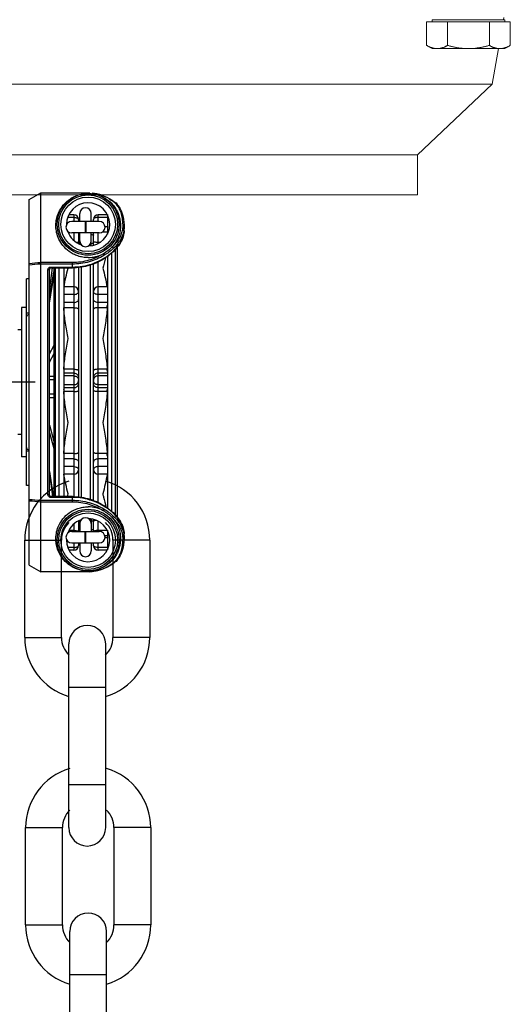
# Model space of a CAD drawing. Units: inches. Extents: x -7601 to 602, y -191 to 5539.
# Drawn here: x -1720 to -1652, y 4370 to 4506 of the extents above; entities that cross this region are included whole.
import ezdxf

# ---------------------------------------------------------------- set-up
doc = ezdxf.new("R2010")
doc.units = ezdxf.units.IN
doc.header["$LTSCALE"] = 5
doc.linetypes.add('CENTER', pattern=[2, 1.25, -0.25, 0.25, -0.25])
doc.layers.add('BEZUGSACHSEN', color=7, linetype='Continuous')
doc.layers.add('RUNDUNGEN', color=7, linetype='Continuous')

msp = doc.modelspace()

# ---------------------------------------------------------------- linework, layer by layer
at = {"color": 7, "lineweight": 0, "extrusion": (2.22045e-16, 1, 4.44089e-16)}
for p, q in [((-1663.32, 4502.88), (-1663.32, 4506.13)), ((-1663.32, 4506.13), (-1661.87, 4506.13)), ((-1662.54, 4506.43), (-1653.21, 4506.43)), ((-1662.54, 4506.13), (-1662.54, 4506.43)), ((-1661.87, 4506.13), (-1660.43, 4506.13)), ((-1660.43, 4502.88), (-1660.43, 4506.13)), ((-1660.43, 4506.13), (-1657.54, 4506.13)), ((-1657.54, 4506.13), (-1654.66, 4506.13)), ((-1654.66, 4506.13), (-1653.21, 4506.13)), ((-1654.66, 4502.88), (-1654.66, 4506.13)), ((-1653.21, 4506.43), (-1652.54, 4506.43)), ((-1653.21, 4506.13), (-1651.77, 4506.13)), ((-1652.72, 4506.43), (-1652.67, 4506.73)), ((-1652.54, 4506.13), (-1652.54, 4506.43)), ((-1651.77, 4502.88), (-1651.77, 4506.13)), ((-1662.54, 4502.43), (-1663.32, 4502.88)), ((-1662.54, 4502.43), (-1661.87, 4502.43)), ((-1661.87, 4502.43), (-1657.54, 4502.43)), ((-1657.54, 4502.43), (-1653.21, 4502.43)), ((-1654.29, 4497.53), (-1653.42, 4502.43)), ((-1653.21, 4502.43), (-1652.54, 4502.43)), ((-1652.54, 4502.43), (-1651.77, 4502.88)), ((-1692.39, 4497.53), (-1800.89, 4497.53)), ((-1654.29, 4497.53), (-1692.39, 4497.53)), ((-1664.59, 4487.73), (-1654.29, 4497.53)), ((-1697.34, 4487.73), (-1790.59, 4487.73)), ((-1664.59, 4487.73), (-1697.34, 4487.73)), ((-1664.59, 4482.23), (-1664.59, 4487.73)), ((-1790.59, 4482.23), (-1697.34, 4482.23)), ((-1697.34, 4482.23), (-1664.59, 4482.23))]:
    msp.add_line(p, q, dxfattribs=at)
at = {"color": 7, "linetype": 'Continuous'}
for p, q in [((-1718.19, 4481.59), (-1716.61, 4482.51)), ((-1718.19, 4431.04), (-1718.19, 4481.59)), ((-1716.61, 4482.51), (-1709.84, 4482.51)), ((-1716.61, 4472.85), (-1716.61, 4482.51)), ((-1707.07, 4481.68), (-1706.75, 4481.48)), ((-1706.26, 4481.12), (-1706.29, 4481.12)), ((-1712.02, 4479.46), (-1712.72, 4479.46)), ((-1711.22, 4478.54), (-1711.22, 4479.65)), ((-1709.63, 4478.54), (-1709.63, 4479.65)), ((-1707.41, 4479.46), (-1708.68, 4479.46)), ((-1707.41, 4479.5), (-1707.41, 4476.78)), ((-1708.52, 4478.54), (-1712.33, 4478.54)), ((-1707.41, 4477.78), (-1707.73, 4477.78)), ((-1705.1, 4477.68), (-1705.1, 4477.51)), ((-1705.1, 4477.26), (-1705.1, 4477.51)), ((-1708.52, 4476.95), (-1712.33, 4476.95)), ((-1711.22, 4475.4), (-1711.22, 4476.95)), ((-1709.63, 4475.2), (-1709.63, 4476.95)), ((-1705.1, 4477.25), (-1705.1, 4477.26)), ((-1711.22, 4475.45), (-1711.22, 4475.45)), ((-1707.41, 4473.68), (-1707.41, 4438.94)), ((-1716.61, 4439.99), (-1716.61, 4472.64)), ((-1715.41, 4468.97), (-1714.96, 4472.12)), ((-1715.41, 4440.71), (-1715.41, 4471.91)), ((-1715.22, 4472.12), (-1712.24, 4472.12)), ((-1713.44, 4472.12), (-1713.44, 4440.5)), ((-1718.19, 4470.6), (-1718.59, 4470.6)), ((-1718.59, 4442.03), (-1718.59, 4470.6)), ((-1715.41, 4467.82), (-1714.8, 4471.59)), ((-1715.41, 4467.23), (-1714.8, 4470.99)), ((-1712.02, 4469.48), (-1713.44, 4469.48)), ((-1707.41, 4469.48), (-1708.68, 4469.48)), ((-1718.59, 4466.63), (-1719.26, 4466.63)), ((-1719.26, 4466.63), (-1719.26, 4445.99)), ((-1718.19, 4465.84), (-1718.59, 4465.84)), ((-1719.26, 4463.56), (-1719.75, 4463.56)), ((-1715.41, 4460.24), (-1714.8, 4461.36)), ((-1715.41, 4459.09), (-1714.8, 4460.21)), ((-1715.41, 4450.36), (-1714.8, 4448.18)), ((-1719.26, 4449.07), (-1719.75, 4449.07)), ((-1715.41, 4449.32), (-1714.8, 4447.15)), ((-1718.19, 4446.79), (-1718.59, 4446.79)), ((-1718.59, 4445.99), (-1719.26, 4445.99)), ((-1715.41, 4443.96), (-1714.91, 4440.5)), ((-1715.41, 4443.65), (-1714.96, 4440.5)), ((-1712.02, 4443.58), (-1713.44, 4443.58)), ((-1707.41, 4443.58), (-1708.68, 4443.58)), ((-1718.19, 4442.03), (-1718.59, 4442.03)), ((-1716.61, 4430.12), (-1716.61, 4439.78)), ((-1712.24, 4440.5), (-1715.22, 4440.5)), ((-1711.22, 4437.22), (-1711.22, 4435.68)), ((-1709.63, 4437.43), (-1709.63, 4435.68)), ((-1709.63, 4437.18), (-1709.63, 4437.18)), ((-1712.33, 4435.68), (-1708.52, 4435.68)), ((-1707.41, 4435.84), (-1707.41, 4433.13)), ((-1705.1, 4435.37), (-1705.1, 4435.37)), ((-1705.1, 4435.11), (-1705.1, 4435.37)), ((-1718.82, 4421.02), (-1718.82, 4434.48)), ((-1713.74, 4421.02), (-1713.74, 4434.48)), ((-1712.33, 4434.09), (-1708.52, 4434.09)), ((-1711.22, 4434.09), (-1711.22, 4432.98)), ((-1709.63, 4434.09), (-1709.63, 4432.98)), ((-1707.41, 4435.07), (-1707.75, 4435.07)), ((-1706.63, 4434.48), (-1706.63, 4421.02)), ((-1705.1, 4435.11), (-1705.1, 4434.94)), ((-1701.55, 4434.48), (-1701.55, 4421.02)), ((-1712.02, 4433.09), (-1712.69, 4433.09)), ((-1707.43, 4433.09), (-1708.68, 4433.09)), ((-1706.26, 4431.51), (-1706.29, 4431.51)), ((-1705.94, 4431.89), (-1706.12, 4431.68)), ((-1718.19, 4431.04), (-1716.61, 4430.12)), ((-1712.72, 4394.73), (-1712.72, 4420.13)), ((-1707.64, 4394.73), (-1707.64, 4420.13)), ((-1718.69, 4381.27), (-1718.69, 4394.73)), ((-1713.61, 4381.27), (-1713.61, 4394.73)), ((-1706.5, 4394.73), (-1706.5, 4381.27)), ((-1701.42, 4394.73), (-1701.42, 4381.27)), ((-1712.6, 4354.98), (-1712.6, 4380.38)), ((-1707.52, 4354.98), (-1707.52, 4380.38))]:
    msp.add_line(p, q, dxfattribs=at)
at = {"color": 9, "linetype": 'Continuous'}
for p, q in [((-1710.47, 4478.54), (-1710.47, 4476.95)), ((-1710.39, 4478.54), (-1710.39, 4476.95)), ((-1705.29, 4477.85), (-1705.29, 4477.8)), ((-1705.13, 4477.26), (-1705.13, 4477.26)), ((-1706.77, 4438.43), (-1706.77, 4474.19)), ((-1712.24, 4472.85), (-1716.61, 4472.85)), ((-1712.24, 4472.64), (-1716.61, 4472.64)), ((-1715.22, 4472.24), (-1712.24, 4472.24)), ((-1715.22, 4472.12), (-1715.22, 4472.24)), ((-1714.08, 4440.5), (-1714.08, 4472.12)), ((-1712.24, 4472.12), (-1712.24, 4472.85)), ((-1715.61, 4440.79), (-1715.61, 4471.83)), ((-1714.8, 4471.59), (-1714.8, 4470.99)), ((-1714.8, 4461.36), (-1714.8, 4460.21)), ((-1714.8, 4448.18), (-1714.8, 4447.15)), ((-1716.61, 4439.99), (-1712.24, 4439.99)), ((-1716.61, 4439.78), (-1712.24, 4439.78)), ((-1715.22, 4440.5), (-1715.22, 4440.39)), ((-1712.24, 4440.39), (-1715.22, 4440.39)), ((-1712.24, 4439.78), (-1712.24, 4440.5)), ((-1710.47, 4434.09), (-1710.47, 4435.68)), ((-1710.39, 4434.09), (-1710.39, 4435.68)), ((-1705.13, 4435.37), (-1705.13, 4435.37)), ((-1718.82, 4434.48), (-1713.74, 4434.48)), ((-1701.55, 4434.48), (-1706.63, 4434.48)), ((-1705.29, 4434.83), (-1705.29, 4434.78)), ((-1718.82, 4421.02), (-1713.74, 4421.02)), ((-1701.55, 4421.02), (-1706.63, 4421.02)), ((-1712.72, 4414.16), (-1707.64, 4414.16)), ((-1712.72, 4400.7), (-1707.64, 4400.7)), ((-1718.69, 4394.73), (-1713.61, 4394.73)), ((-1701.42, 4394.73), (-1706.5, 4394.73)), ((-1718.69, 4381.27), (-1713.61, 4381.27)), ((-1701.42, 4381.27), (-1706.5, 4381.27)), ((-1712.6, 4374.41), (-1707.52, 4374.41))]:
    msp.add_line(p, q, dxfattribs=at)
at = {"color": 7, "linetype": 'Continuous'}
for points in [[(-1706.75, 4481.48), (-1706.53, 4481.32), (-1706.32, 4481.14), (-1706.12, 4480.95)], [(-1706.12, 4480.95), (-1705.95, 4480.74), (-1705.78, 4480.51), (-1705.64, 4480.27), (-1705.51, 4480.01), (-1705.4, 4479.74), (-1705.31, 4479.45), (-1705.23, 4479.13), (-1705.17, 4478.8), (-1705.13, 4478.45), (-1705.1, 4478.07), (-1705.1, 4477.68)], [(-1705.1, 4477.26), (-1705.1, 4477.08), (-1705.13, 4476.88), (-1705.17, 4476.67), (-1705.22, 4476.46), (-1705.29, 4476.25), (-1705.38, 4476.04), (-1705.48, 4475.83), (-1705.6, 4475.61), (-1705.73, 4475.4), (-1705.88, 4475.18), (-1706.04, 4474.97), (-1706.21, 4474.76), (-1706.4, 4474.55), (-1706.61, 4474.35), (-1706.83, 4474.15), (-1707.06, 4473.95), (-1707.3, 4473.76), (-1707.55, 4473.58), (-1707.81, 4473.41), (-1708.07, 4473.25), (-1708.35, 4473.1), (-1708.63, 4472.95), (-1708.92, 4472.82), (-1709.21, 4472.7), (-1709.51, 4472.59), (-1709.81, 4472.49), (-1710.11, 4472.4), (-1710.42, 4472.33), (-1710.72, 4472.26), (-1711.03, 4472.21), (-1711.34, 4472.17), (-1711.65, 4472.14), (-1711.96, 4472.13), (-1712.24, 4472.12)], [(-1715.22, 4472.12), (-1715.23, 4472.12), (-1715.25, 4472.12), (-1715.27, 4472.12), (-1715.28, 4472.11), (-1715.3, 4472.1), (-1715.32, 4472.09), (-1715.33, 4472.08), (-1715.34, 4472.07), (-1715.36, 4472.06), (-1715.37, 4472.05), (-1715.38, 4472.03), (-1715.39, 4472.02), (-1715.4, 4472), (-1715.4, 4471.99), (-1715.41, 4471.97), (-1715.41, 4471.95), (-1715.41, 4471.93), (-1715.41, 4471.91)], [(-1715.41, 4440.71), (-1715.41, 4440.69), (-1715.41, 4440.67), (-1715.41, 4440.66), (-1715.4, 4440.64), (-1715.4, 4440.62), (-1715.39, 4440.61), (-1715.38, 4440.59), (-1715.37, 4440.58), (-1715.36, 4440.56), (-1715.34, 4440.55), (-1715.33, 4440.54), (-1715.31, 4440.53), (-1715.3, 4440.52), (-1715.28, 4440.52), (-1715.26, 4440.51), (-1715.25, 4440.51), (-1715.23, 4440.5), (-1715.22, 4440.5)], [(-1712.24, 4440.5), (-1711.96, 4440.5), (-1711.65, 4440.48), (-1711.34, 4440.45), (-1711.03, 4440.41), (-1710.72, 4440.36), (-1710.41, 4440.3), (-1710.11, 4440.22), (-1709.8, 4440.13), (-1709.5, 4440.03), (-1709.21, 4439.92), (-1708.92, 4439.8), (-1708.63, 4439.67), (-1708.35, 4439.53), (-1708.07, 4439.37), (-1707.8, 4439.21), (-1707.55, 4439.04), (-1707.29, 4438.86), (-1707.05, 4438.67), (-1706.82, 4438.48), (-1706.61, 4438.28), (-1706.4, 4438.07), (-1706.21, 4437.87), (-1706.04, 4437.65), (-1705.87, 4437.44), (-1705.73, 4437.23), (-1705.6, 4437.01), (-1705.48, 4436.8), (-1705.38, 4436.58), (-1705.29, 4436.37), (-1705.22, 4436.16), (-1705.17, 4435.95), (-1705.13, 4435.75), (-1705.1, 4435.55), (-1705.1, 4435.37)], [(-1705.1, 4434.94), (-1705.1, 4434.56), (-1705.13, 4434.18), (-1705.17, 4433.83), (-1705.23, 4433.49), (-1705.31, 4433.18), (-1705.4, 4432.89), (-1705.51, 4432.61), (-1705.64, 4432.36), (-1705.78, 4432.11), (-1705.94, 4431.89)], [(-1706.75, 4431.15), (-1707.07, 4430.94), (-1707.41, 4430.75), (-1707.75, 4430.59), (-1708.1, 4430.45), (-1708.44, 4430.33), (-1708.79, 4430.24), (-1709.14, 4430.18), (-1709.49, 4430.13), (-1709.84, 4430.12), (-1716.61, 4430.12)], [(-1706.12, 4431.68), (-1706.32, 4431.49), (-1706.53, 4431.31), (-1706.75, 4431.15)]]:
    msp.add_lwpolyline(points, dxfattribs=at)
for centre in [(-1710.06, 4478.14), (-1710.06, 4434.48)]:
    msp.add_circle(centre, 4.27, dxfattribs=at)
at = {"color": 9, "linetype": 'Continuous'}
for centre, radius in [((-1710.06, 4478.14), 4.07), ((-1710.06, 4478.14), 3.77), ((-1710.06, 4434.48), 4.07), ((-1710.06, 4434.48), 3.77)]:
    msp.add_circle(centre, radius, dxfattribs=at)
for centre, radius, start, end in [((-1708.85, 4478.56), 3.56, 54.2329, 55.9301), ((-1707.63, 4477.65), 2.53, 351.1901, 356.9912), ((-1707.49, 4477.64), 2.39, 357.003, 359.9886), ((-1710.43, 4475.77), 0.791, 180.0054, 212.0109), ((-1710.43, 4475.49), 0.791, 180.0054, 186.6093), ((-1710.9, 4475.42), 0.321, 175.0956, 179.9946), ((-1710.89, 4475.35), 0.327, 170.8743, 171.803), ((-1710.42, 4475.77), 0.791, 310.2823, 359.9858), ((-1710.42, 4475.49), 0.79, 337.3838, 359.9986), ((-1709.96, 4475.35), 0.328, 8.8133, 9.1254), ((-1709.96, 4475.35), 0.323, 0.0256, 8.8259), ((-1709.95, 4475.42), 0.321, 0.0054, 4.9044), ((-1710.06, 4478.04), 4.49, 269.9913, 297.23), ((-1706.77, 4349.23), 123.99, 94.5503, 95.286), ((-1706.77, 4349.61), 123.43, 94.5724, 95.3115), ((-1718.27, 4465.3), 0.597, 118.6356, 122.3318), ((-1718.25, 4465.26), 0.636, 115.2847, 118.6416), ((-1718.27, 4447.33), 0.597, 237.6682, 241.2944), ((-1718.25, 4447.36), 0.636, 241.2898, 244.7104), ((-1706.77, 4563.02), 123.43, 264.6885, 265.4276), ((-1706.77, 4563.4), 124, 264.714, 265.4497), ((-1710.06, 4434.59), 4.49, 62.77, 90.0087), ((-1710.43, 4436.85), 0.791, 147.9891, 179.9946), ((-1710.43, 4437.14), 0.791, 173.3907, 179.9946), ((-1710.89, 4437.27), 0.327, 188.1968, 188.8134), ((-1710.89, 4437.27), 0.328, 188.8133, 189.1254), ((-1710.9, 4437.21), 0.321, 180.0054, 184.9044), ((-1710.42, 4436.85), 0.791, 0.0142, 49.7177), ((-1710.42, 4437.14), 0.79, 0.0014, 22.6162), ((-1709.96, 4437.27), 0.323, 350.8609, 359.9718), ((-1709.95, 4437.21), 0.321, 355.0956, 359.9946), ((-1707.67, 4434.98), 2.57, 3.0527, 8.7632), ((-1707.49, 4434.99), 2.39, 0.0114, 2.997), ((-1708.85, 4434.07), 3.56, 304.0699, 305.767), ((-1709.88, 4434.78), 4.66, 270.0026, 273.9784), ((-1709.88, 4434.8), 4.68, 273.977, 274.5028)]:
    msp.add_arc(centre, radius, start, end, dxfattribs=at)
at = {"color": 7, "linetype": 'Continuous'}
for centre, radius, start, end in [((-1710.06, 4478.14), 2.98, 270.9604, 180.5046), ((-1710.43, 4479.65), 0.794, 0, 180), ((-1712.33, 4477.74), 0.794, 90, 270), ((-1708.52, 4477.74), 0.794, 270, 90), ((-1710.06, 4478.14), 2.98, 199.2867, 250.7904), ((-1710.8, 4477.43), 2.03, 253.4008, 254.4784), ((-1710.43, 4475.84), 0.794, 180, 0), ((-1710.43, 4475.49), 0.794, 180, 186.2574), ((-1710.43, 4475.49), 0.794, 337.8284, 0), ((-1709.78, 4476.65), 1.2, 290.9338, 292.7095), ((-1715.69, 4471.14), 0.897, 350.7823, 359.9851), ((-1710.31, 4434.48), 8.51, 106.4854, 180), ((-1710.06, 4434.48), 8.51, 0, 73.5146), ((-1710.31, 4434.48), 3.43, 134.7355, 180), ((-1710.06, 4434.48), 2.98, 179.4954, 89.0396), ((-1710.06, 4434.48), 2.98, 109.2096, 160.7133), ((-1710.81, 4435.21), 2.01, 105.904, 106.4293), ((-1710.83, 4435.27), 1.95, 106.4309, 106.5975), ((-1710.8, 4435.17), 2.06, 105.7828, 105.9057), ((-1710.43, 4436.79), 0.794, 0, 180), ((-1710.43, 4437.14), 0.794, 173.7426, 180), ((-1710.43, 4437.14), 0.794, 0, 22.1716), ((-1710.06, 4434.48), 3.43, 0, 45.2645), ((-1712.33, 4434.88), 0.794, 90, 270), ((-1710.8, 4437.86), 2.03, 253.4008, 254.4784), ((-1709.78, 4437.08), 1.2, 290.9338, 292.7095), ((-1708.52, 4434.88), 0.794, 270, 90), ((-1708.04, 4435.04), 0.635, 0, 2.2488), ((-1710.43, 4432.98), 0.794, 180, 0), ((-1710.18, 4420.13), 2.54, 0, 180), ((-1710.31, 4421.02), 8.51, 180, 253.5146), ((-1710.31, 4421.02), 3.43, 180, 225.2633), ((-1710.06, 4421.02), 8.51, 286.4854, 0), ((-1710.06, 4421.02), 3.43, 314.7367, 0), ((-1710.18, 4394.73), 8.51, 106.4854, 180), ((-1709.93, 4394.73), 8.51, 0, 73.5146), ((-1710.18, 4394.73), 3.43, 134.7355, 180), ((-1709.93, 4394.73), 3.43, 0, 45.2645), ((-1710.18, 4394.73), 2.54, 180, 0), ((-1710.06, 4380.38), 2.54, 0, 180), ((-1710.18, 4381.27), 8.51, 180, 253.5146), ((-1710.18, 4381.27), 3.43, 180, 225.2633), ((-1709.93, 4381.27), 8.51, 286.4854, 0), ((-1709.93, 4381.27), 3.43, 314.7367, 0)]:
    msp.add_arc(centre, radius, start, end, dxfattribs=at)
at = {"color": 7, "lineweight": 0}
for points in [[(-1661.87, 4502.43), (-1662.54, 4502.43), (-1663.32, 4502.88)], [(-1660.43, 4502.88), (-1661.2, 4502.43), (-1661.87, 4502.43)], [(-1657.54, 4502.43), (-1658.88, 4502.43), (-1660.43, 4502.88)], [(-1654.66, 4502.88), (-1656.2, 4502.43), (-1657.54, 4502.43)], [(-1653.21, 4502.43), (-1653.88, 4502.43), (-1654.66, 4502.88)], [(-1651.77, 4502.88), (-1652.54, 4502.43), (-1653.21, 4502.43)]]:
    msp.add_rational_spline(points, [1, 1.0379548493, 1], degree=2, dxfattribs=at)
at = {"color": 9, "linetype": 'Continuous'}
for points, start_tangent, end_tangent in [([(-1710.06, 4473.55), (-1710.78, 4473.6), (-1711.47, 4473.77), (-1712.11, 4474.04), (-1712.67, 4474.38), (-1713.54, 4475.2), (-1714.11, 4476.11), (-1714.41, 4477.01), (-1714.52, 4477.87), (-1714.47, 4478.66), (-1714.29, 4479.38), (-1713.66, 4480.59), (-1712.77, 4481.5), (-1712.25, 4481.84), (-1711.68, 4482.11), (-1711.03, 4482.3), (-1710.06, 4482.41)], (-0.549067, 0.000001), (0.549067, -0.00001)), ([(-1710.06, 4482.41), (-1709.21, 4482.33), (-1708.65, 4482.18), (-1708.15, 4481.99), (-1707.7, 4481.74), (-1706.89, 4481.1), (-1706.23, 4480.26), (-1705.97, 4479.76), (-1705.77, 4479.2), (-1705.64, 4478.59), (-1705.59, 4477.94), (-1705.66, 4477.24), (-1705.85, 4476.5), (-1706.2, 4475.75), (-1706.74, 4475.01)], (0.402771, -0.000007), (-0.270956, -0.298006)), ([(-1709.51, 4482.49), (-1708.84, 4482.39), (-1708.17, 4482.19), (-1706.86, 4481.5)], (0.112377, -0.008846), (0.093372, -0.063154)), ([(-1706.86, 4481.5), (-1706.8, 4481.5), (-1706.75, 4481.48)], (0.004516, 0.000505), (0.003773, -0.002532)), ([(-1706.77, 4481.44), (-1706.43, 4481.17), (-1706.14, 4480.85)], (0.027641, -0.019914), (0.021391, -0.026515)), ([(-1706.14, 4480.85), (-1705.76, 4480.25), (-1705.49, 4479.54), (-1705.34, 4478.74), (-1705.29, 4477.85)], (0.078593, -0.097419), (0.000001, -0.125169)), ([(-1705.29, 4477.8), (-1705.32, 4477.46), (-1705.39, 4477.11), (-1705.88, 4476.05), (-1706.27, 4475.52), (-1706.74, 4475.01)], (-0.000002, -0.126868), (-0.091575, -0.087803)), ([(-1705.29, 4477.85), (-1705.22, 4477.84), (-1705.15, 4477.8), (-1705.11, 4477.75), (-1705.1, 4477.68)], (0.011135, 0), (0, -0.011135)), ([(-1705.29, 4477.8), (-1705.22, 4477.79), (-1705.15, 4477.75), (-1705.11, 4477.7), (-1705.1, 4477.64)], (0.011125, 0), (0, -0.011125)), ([(-1712.24, 4472.24), (-1710.83, 4472.36), (-1709.48, 4472.7), (-1708.26, 4473.24), (-1707.19, 4473.93), (-1706.31, 4474.71), (-1705.66, 4475.56), (-1705.42, 4475.99), (-1705.24, 4476.42), (-1705.1, 4477.26)], (0.372742, 0.000002), (0.00438, 0.372717)), ([(-1705.13, 4477.26), (-1705.6, 4476.02), (-1706.03, 4475.4), (-1706.59, 4474.81)], (-0.017376, -0.112367), (-0.082833, -0.077891)), ([(-1706.74, 4475.01), (-1707.32, 4474.5), (-1708, 4474.04)], (-0.043686, -0.044826), (-0.054566, -0.030665)), ([(-1706.59, 4474.81), (-1707.19, 4474.3), (-1707.88, 4473.84)], (-0.046499, -0.043723), (-0.054746, -0.032814)), ([(-1706.74, 4475.01), (-1706.64, 4474.92), (-1706.59, 4474.81)], (0.008996, -0.004638), (0.001897, -0.009942)), ([(-1708, 4474.04), (-1709.98, 4473.17), (-1711.09, 4472.93), (-1712.24, 4472.85)], (-0.149465, -0.091561), (-0.175281, -0.000001)), ([(-1707.88, 4473.84), (-1709.92, 4472.96), (-1711.06, 4472.72), (-1712.24, 4472.64)], (-0.154312, -0.092512), (-0.179919, -0.000001)), ([(-1708, 4474.04), (-1707.93, 4473.95), (-1707.88, 4473.84)], (0.007042, -0.006276), (0.002063, -0.009204)), ([(-1715.61, 4471.83), (-1715.59, 4471.98), (-1715.51, 4472.11), (-1715.38, 4472.2), (-1715.22, 4472.24)], (-0.000001, 0.024624), (0.024624, 0)), ([(-1715.41, 4471.91), (-1715.47, 4471.86), (-1715.5, 4471.85), (-1715.54, 4471.84), (-1715.61, 4471.83)], (0, -0.008839), (-0.008839, 0)), ([(-1718.19, 4465.64), (-1718.35, 4465.61), (-1718.47, 4465.55), (-1718.56, 4465.46), (-1718.59, 4465.35)], (-0.021216, 0), (0, -0.021216)), ([(-1718.59, 4447.28), (-1718.56, 4447.17), (-1718.47, 4447.07), (-1718.35, 4447.01), (-1718.19, 4446.99)], (0, -0.021216), (0.021216, 0)), ([(-1715.41, 4440.71), (-1715.47, 4440.77), (-1715.5, 4440.78), (-1715.54, 4440.79), (-1715.61, 4440.79)], (0, 0.008839), (-0.008839, 0)), ([(-1715.22, 4440.39), (-1715.38, 4440.42), (-1715.51, 4440.51), (-1715.59, 4440.64), (-1715.61, 4440.79)], (-0.024624, 0), (0.000001, 0.024624)), ([(-1705.1, 4435.37), (-1705.24, 4436.21), (-1705.42, 4436.64), (-1705.66, 4437.07), (-1706.31, 4437.91), (-1707.19, 4438.7), (-1708.26, 4439.38), (-1709.48, 4439.92), (-1710.83, 4440.27), (-1712.24, 4440.39)], (-0.004371, 0.372717), (-0.372742, 0.000002)), ([(-1712.24, 4439.99), (-1711.06, 4439.91), (-1709.92, 4439.67), (-1707.88, 4438.79)], (0.179919, -0.000001), (0.154312, -0.092512)), ([(-1712.24, 4439.78), (-1711.09, 4439.7), (-1709.98, 4439.46), (-1708, 4438.58)], (0.175281, -0.000001), (0.149465, -0.091561)), ([(-1710.06, 4430.22), (-1711.03, 4430.32), (-1711.68, 4430.52), (-1712.25, 4430.79), (-1712.77, 4431.13), (-1713.66, 4432.03), (-1714.29, 4433.24), (-1714.47, 4433.96), (-1714.52, 4434.76), (-1714.41, 4435.61), (-1714.11, 4436.52), (-1713.54, 4437.42), (-1712.67, 4438.25), (-1712.11, 4438.59), (-1711.47, 4438.85), (-1710.78, 4439.02), (-1710.06, 4439.08)], (-0.549067, 0.000009), (0.549067, 0.000001)), ([(-1708, 4438.58), (-1707.93, 4438.68), (-1707.88, 4438.79)], (0.007042, 0.006276), (0.002064, 0.009204)), ([(-1708, 4438.58), (-1707.32, 4438.13), (-1706.74, 4437.62)], (0.054566, -0.030665), (0.043686, -0.044826)), ([(-1707.88, 4438.79), (-1707.19, 4438.32), (-1706.59, 4437.81)], (0.054746, -0.032814), (0.046499, -0.043723)), ([(-1706.74, 4437.62), (-1706.2, 4436.88), (-1705.85, 4436.13), (-1705.66, 4435.39), (-1705.59, 4434.69), (-1705.64, 4434.03), (-1705.77, 4433.43), (-1705.97, 4432.87), (-1706.23, 4432.37), (-1706.89, 4431.52), (-1707.7, 4430.89), (-1708.15, 4430.64), (-1708.65, 4430.44), (-1709.21, 4430.3), (-1710.06, 4430.22)], (0.270955, -0.298006), (-0.402771, 0.000007)), ([(-1706.74, 4437.62), (-1706.64, 4437.7), (-1706.59, 4437.81)], (0.008996, 0.004638), (0.001897, 0.009942)), ([(-1706.74, 4437.62), (-1706.42, 4437.28), (-1706.13, 4436.93), (-1705.77, 4436.4), (-1705.51, 4435.87), (-1705.35, 4435.34), (-1705.29, 4434.83)], (0.091663, -0.087887), (0.000002, -0.126989)), ([(-1706.59, 4437.81), (-1706.03, 4437.22), (-1705.6, 4436.61), (-1705.13, 4435.37)], (0.082832, -0.077891), (0.017378, -0.112366)), ([(-1705.29, 4434.78), (-1705.34, 4433.89), (-1705.49, 4433.08), (-1705.76, 4432.38), (-1706.14, 4431.77)], (-0.000001, -0.125169), (-0.078593, -0.097419)), ([(-1705.29, 4434.83), (-1705.22, 4434.84), (-1705.15, 4434.87), (-1705.11, 4434.93), (-1705.1, 4434.99)], (0.011125, 0), (0, 0.011125)), ([(-1705.29, 4434.78), (-1705.22, 4434.79), (-1705.15, 4434.83), (-1705.11, 4434.88), (-1705.1, 4434.94)], (0.011135, 0), (0, 0.011135)), ([(-1706.86, 4431.12), (-1708.17, 4430.43), (-1708.84, 4430.24), (-1709.51, 4430.13)], (-0.093368, -0.063151), (-0.112371, -0.008849)), ([(-1706.86, 4431.12), (-1706.8, 4431.13), (-1706.75, 4431.15)], (0.004516, -0.000505), (0.003773, 0.002532)), ([(-1706.14, 4431.77), (-1706.43, 4431.46), (-1706.77, 4431.18)], (-0.021391, -0.026515), (-0.027641, -0.019914))]:
    msp.add_spline(points, degree=3, dxfattribs=dict(at, start_tangent=start_tangent, end_tangent=end_tangent))
at = {"color": 7, "linetype": 'Continuous'}
for points, start_tangent, end_tangent in [([(-1711.38, 4476.71), (-1711.34, 4476.72), (-1711.22, 4476.76)], (0.006346, 0.001892), (0.006469, 0.001416)), ([(-1709.63, 4476.76), (-1709.56, 4476.74), (-1709.38, 4476.68)], (0.010041, -0.0022), (0.009674, -0.003475)), ([(-1709.38, 4476.68), (-1709.36, 4476.68), (-1709.32, 4476.66)], (0.002479, -0.00089), (0.002429, -0.001018)), ([(-1711.22, 4475.45), (-1711.25, 4475.45), (-1711.35, 4475.48)], (-0.004998, 0.001095), (-0.00493, 0.00137)), ([(-1709.35, 4475.53), (-1709.41, 4475.51), (-1709.63, 4475.45)], (-0.010708, -0.004105), (-0.011203, -0.002453)), ([(-1716.61, 4472.85), (-1716.61, 4472.83)], (0, -0.000522), (-0.000089, -0.000514)), ([(-1716.61, 4472.65), (-1716.61, 4472.74), (-1716.61, 4472.83)], (-0.001084, 0.007107), (0.001224, 0.007084)), ([(-1716.61, 4472.64), (-1716.61, 4472.65)], (0, 0.000592), (-0.000089, 0.000585)), ([(-1714.8, 4461.36), (-1714.79, 4461.41)], (0.000835, 0.001537), (0, 0.001749)), ([(-1714.8, 4460.21), (-1714.79, 4460.26)], (0.000835, 0.001537), (0, 0.001749)), ([(-1714.8, 4448.18), (-1714.79, 4448.1)], (0.000891, -0.003171), (0, -0.003294)), ([(-1716.61, 4439.98), (-1716.61, 4439.99)], (0.000089, 0.000585), (0, 0.000592)), ([(-1716.61, 4439.79), (-1716.61, 4439.88), (-1716.61, 4439.98)], (-0.001224, 0.007084), (0.001084, 0.007107)), ([(-1716.61, 4439.79), (-1716.61, 4439.78)], (0.000089, -0.000514), (0, -0.000522)), ([(-1711.36, 4437.15), (-1711.32, 4437.16), (-1711.22, 4437.18)], (0.005294, 0.001496), (0.005374, 0.001177)), ([(-1709.63, 4437.18), (-1709.56, 4437.16), (-1709.38, 4437.11)], (0.010041, -0.0022), (0.009674, -0.003475)), ([(-1709.38, 4437.11), (-1709.36, 4437.1), (-1709.32, 4437.09)], (0.002479, -0.00089), (0.002429, -0.001018)), ([(-1711.22, 4435.87), (-1711.25, 4435.88), (-1711.35, 4435.9)], (-0.004998, 0.001095), (-0.00493, 0.00137)), ([(-1709.35, 4435.95), (-1709.41, 4435.93), (-1709.63, 4435.87)], (-0.010708, -0.004105), (-0.011203, -0.002453))]:
    msp.add_spline(points, degree=3, dxfattribs=dict(at, start_tangent=start_tangent, end_tangent=end_tangent))
at = {"layer": 'BEZUGSACHSEN', "color": 2, "linetype": 'CENTER'}
msp.add_line((-1717.37, 4456.31), (-1771.29, 4456.31), dxfattribs=at)
at = {"layer": 'RUNDUNGEN', "color": 9, "linetype": 'Continuous'}
for p, q in [((-1706.26, 4481.08), (-1706.26, 4481.12)), ((-1712.02, 4479.09), (-1712.88, 4479.09)), ((-1712.02, 4479.46), (-1712.02, 4478.54)), ((-1708.68, 4478.54), (-1708.68, 4479.46)), ((-1707.41, 4479.09), (-1708.68, 4479.09)), ((-1707.41, 4477.8), (-1707.73, 4477.8)), ((-1712.73, 4477.06), (-1712.83, 4477.06)), ((-1712.02, 4476.95), (-1712.02, 4475.9)), ((-1708.68, 4475.5), (-1708.68, 4476.95)), ((-1707.41, 4477.06), (-1708.12, 4477.06)), ((-1708.44, 4475.65), (-1708.68, 4475.65)), ((-1706.26, 4437.92), (-1706.26, 4474.71)), ((-1714.59, 4440.5), (-1714.59, 4472.12)), ((-1712.02, 4472.13), (-1712.02, 4440.5)), ((-1710.99, 4440.41), (-1710.99, 4472.22)), ((-1709.72, 4440.1), (-1709.72, 4472.52)), ((-1708.68, 4439.7), (-1708.68, 4472.93)), ((-1712.02, 4468.44), (-1713.44, 4468.44)), ((-1707.41, 4468.44), (-1708.68, 4468.44)), ((-1712.02, 4467.35), (-1713.44, 4467.35)), ((-1712.02, 4466.6), (-1713.42, 4466.6)), ((-1707.41, 4467.35), (-1708.68, 4467.35)), ((-1707.43, 4466.6), (-1708.68, 4466.6)), ((-1715.23, 4460.58), (-1715.41, 4460.58)), ((-1714.79, 4457.1), (-1715.41, 4457.1)), ((-1712.02, 4457.57), (-1713.44, 4457.57)), ((-1712.02, 4457.18), (-1713.44, 4457.18)), ((-1712.02, 4458.1), (-1713.42, 4458.1)), ((-1707.43, 4458.1), (-1708.68, 4458.1)), ((-1707.41, 4457.57), (-1708.68, 4457.57)), ((-1707.41, 4457.18), (-1708.68, 4457.18)), ((-1715.41, 4456.69), (-1714.79, 4456.69)), ((-1712.02, 4455.97), (-1713.44, 4455.97)), ((-1712.02, 4455.55), (-1713.44, 4455.55)), ((-1707.41, 4455.97), (-1708.68, 4455.97)), ((-1707.41, 4455.55), (-1708.68, 4455.55)), ((-1714.79, 4454.67), (-1715.41, 4454.67)), ((-1715.41, 4454.2), (-1714.79, 4454.2)), ((-1712.02, 4455.01), (-1713.42, 4455.01)), ((-1707.43, 4455.01), (-1708.68, 4455.01)), ((-1712.02, 4446.45), (-1713.42, 4446.45)), ((-1707.43, 4446.45), (-1708.68, 4446.45)), ((-1712.02, 4445.7), (-1713.44, 4445.7)), ((-1707.41, 4445.7), (-1708.68, 4445.7)), ((-1712.02, 4444.64), (-1713.44, 4444.64)), ((-1707.41, 4444.64), (-1708.68, 4444.64)), ((-1712.02, 4436.72), (-1712.02, 4435.68)), ((-1708.68, 4435.68), (-1708.68, 4437.13)), ((-1712.02, 4435.8), (-1712.73, 4435.8)), ((-1707.41, 4435.8), (-1708.68, 4435.8)), ((-1712.02, 4434.09), (-1712.02, 4433.09)), ((-1708.68, 4433.09), (-1708.68, 4434.09)), ((-1707.41, 4434.78), (-1707.74, 4434.78)), ((-1712.02, 4433.47), (-1712.85, 4433.47)), ((-1707.41, 4433.47), (-1708.68, 4433.47)), ((-1706.26, 4431.51), (-1706.26, 4431.54))]:
    msp.add_line(p, q, dxfattribs=at)
at = {"layer": 'RUNDUNGEN', "color": 7, "linetype": 'Continuous'}
for p, q in [((-1706.06, 4480.92), (-1706.06, 4480.87)), ((-1711.38, 4478.82), (-1711.38, 4478.54)), ((-1709.32, 4478.54), (-1709.32, 4478.82)), ((-1711.38, 4476.95), (-1711.38, 4475.48)), ((-1709.32, 4475.26), (-1709.32, 4476.95)), ((-1706.06, 4474.94), (-1706.06, 4437.68)), ((-1714.79, 4472.12), (-1714.79, 4440.5)), ((-1712.81, 4472.06), (-1712.82, 4472.12)), ((-1711.38, 4472.17), (-1711.38, 4440.46)), ((-1709.32, 4439.97), (-1709.32, 4472.66)), ((-1712.9, 4440.5), (-1712.81, 4440.87)), ((-1711.38, 4437.15), (-1711.38, 4435.7)), ((-1709.32, 4435.7), (-1709.32, 4437.37)), ((-1711.38, 4434.09), (-1711.38, 4433.73)), ((-1709.32, 4433.73), (-1709.32, 4434.09)), ((-1706.06, 4431.75), (-1706.06, 4431.71))]:
    msp.add_line(p, q, dxfattribs=at)
for centre, radius, start, end in [((-1706.26, 4480.92), 0.198, 360, 90), ((-1712.02, 4478.82), 0.635, 0.0009, 89.9998), ((-1708.68, 4478.82), 0.635, 90.001, 179.9981), ((-1712.02, 4468.85), 0.635, 0.0003, 89.9994), ((-1708.68, 4468.85), 0.635, 90.0021, 179.9973), ((-1712.02, 4444.22), 0.635, 270.0024, 359.9971), ((-1708.68, 4444.22), 0.635, 180.0004, 269.9995), ((-1712.01, 4435.7), 0.627, 357.7121, 359.9977), ((-1708.69, 4435.7), 0.628, 180.0022, 182.2881), ((-1712.02, 4433.73), 0.635, 270.0011, 359.9981), ((-1708.68, 4433.73), 0.635, 180.0021, 269.9998), ((-1706.26, 4431.71), 0.198, 270, 0)]:
    msp.add_arc(centre, radius, start, end, dxfattribs=at)
at = {"layer": 'RUNDUNGEN', "color": 9, "linetype": 'Continuous'}
for points, start_tangent, end_tangent in [([(-1712.02, 4479.09), (-1711.89, 4479.09), (-1711.77, 4479.07), (-1711.66, 4479.05), (-1711.57, 4479.02), (-1711.38, 4478.82)], (0.028565, 0.000622), (0, -0.028571)), ([(-1708.68, 4479.09), (-1708.81, 4479.09), (-1708.93, 4479.07), (-1709.04, 4479.05), (-1709.13, 4479.02), (-1709.32, 4478.82)], (-0.028565, 0.000622), (0, -0.028571)), ([(-1711.7, 4475.66), (-1711.57, 4475.67), (-1711.47, 4475.69), (-1711.4, 4475.71), (-1711.38, 4475.73)], (0.012816, 0.00099), (0, 0.012855)), ([(-1708.68, 4475.65), (-1708.93, 4475.65), (-1709.13, 4475.67), (-1709.27, 4475.7), (-1709.31, 4475.71), (-1709.32, 4475.73)], (-0.025583, 0), (0, 0.025583)), ([(-1712.02, 4468.44), (-1711.77, 4468.47), (-1711.57, 4468.56), (-1711.43, 4468.69), (-1711.38, 4468.85)], (0.032487, 0), (0, 0.032487)), ([(-1708.68, 4468.44), (-1708.93, 4468.47), (-1709.13, 4468.56), (-1709.27, 4468.69), (-1709.32, 4468.85)], (-0.032476, 0.000597), (0, 0.032482)), ([(-1712.02, 4467.35), (-1711.77, 4467.38), (-1711.57, 4467.47), (-1711.43, 4467.6), (-1711.38, 4467.76)], (0.032487, 0), (0, 0.032487)), ([(-1712.02, 4466.6), (-1711.77, 4466.59), (-1711.57, 4466.55), (-1711.49, 4466.52), (-1711.43, 4466.49), (-1711.38, 4466.42)], (0.027166, 0), (0, -0.027166)), ([(-1708.68, 4467.35), (-1708.93, 4467.38), (-1709.13, 4467.47), (-1709.27, 4467.6), (-1709.32, 4467.76)], (-0.032487, 0), (0, 0.032487)), ([(-1708.68, 4466.6), (-1708.93, 4466.59), (-1709.13, 4466.55), (-1709.21, 4466.52), (-1709.27, 4466.49), (-1709.32, 4466.42)], (-0.027166, 0), (0, -0.027166)), ([(-1712.02, 4458.1), (-1711.77, 4458.09), (-1711.57, 4458.05), (-1711.49, 4458.02), (-1711.43, 4457.99), (-1711.38, 4457.92)], (0.027166, 0), (0, -0.027166)), ([(-1712.02, 4457.57), (-1711.77, 4457.52), (-1711.57, 4457.39), (-1711.43, 4457.19), (-1711.38, 4456.96)], (0.038293, 0), (0, -0.038293)), ([(-1712.02, 4457.18), (-1711.77, 4457.14), (-1711.57, 4457.01), (-1711.43, 4456.81), (-1711.38, 4456.57)], (0.038291, -0.00025), (0, -0.038292)), ([(-1708.68, 4458.1), (-1708.93, 4458.09), (-1709.13, 4458.05), (-1709.21, 4458.02), (-1709.27, 4457.99), (-1709.32, 4457.92)], (-0.027166, 0), (0, -0.027166)), ([(-1708.68, 4457.57), (-1708.93, 4457.52), (-1709.13, 4457.39), (-1709.27, 4457.19), (-1709.32, 4456.96)], (-0.038293, 0), (0, -0.038293)), ([(-1708.68, 4457.18), (-1708.93, 4457.14), (-1709.13, 4457.01), (-1709.27, 4456.81), (-1709.32, 4456.57)], (-0.038293, 0), (0, -0.038293)), ([(-1712.02, 4455.97), (-1711.77, 4456.01), (-1711.57, 4456.14), (-1711.43, 4456.34), (-1711.38, 4456.57)], (0.038168, 0), (0, 0.038168)), ([(-1712.02, 4455.55), (-1711.77, 4455.6), (-1711.57, 4455.73), (-1711.43, 4455.92), (-1711.38, 4456.16)], (0.038168, 0), (0, 0.038168)), ([(-1708.68, 4455.97), (-1708.93, 4456.01), (-1709.13, 4456.14), (-1709.27, 4456.34), (-1709.32, 4456.57)], (-0.038167, 0.000269), (0, 0.038168)), ([(-1708.68, 4455.55), (-1708.93, 4455.6), (-1709.13, 4455.73), (-1709.27, 4455.92), (-1709.32, 4456.16)], (-0.038168, 0), (0, 0.038168)), ([(-1712.02, 4455.01), (-1711.77, 4455.02), (-1711.57, 4455.06), (-1711.49, 4455.08), (-1711.43, 4455.11), (-1711.38, 4455.18)], (0.026902, 0), (0, 0.026902)), ([(-1708.68, 4455.01), (-1708.93, 4455.02), (-1709.13, 4455.06), (-1709.21, 4455.08), (-1709.27, 4455.11), (-1709.32, 4455.18)], (-0.026902, 0), (0, 0.026902)), ([(-1712.02, 4446.45), (-1711.77, 4446.46), (-1711.57, 4446.5), (-1711.49, 4446.52), (-1711.43, 4446.55), (-1711.38, 4446.62)], (0.026902, 0), (0, 0.026902)), ([(-1708.68, 4446.45), (-1708.93, 4446.46), (-1709.13, 4446.5), (-1709.21, 4446.52), (-1709.27, 4446.55), (-1709.32, 4446.62)], (-0.026902, 0), (0, 0.026902)), ([(-1712.02, 4445.7), (-1711.77, 4445.67), (-1711.57, 4445.58), (-1711.43, 4445.44), (-1711.38, 4445.28)], (0.032785, 0), (0, -0.032785)), ([(-1708.68, 4445.7), (-1708.93, 4445.67), (-1709.13, 4445.58), (-1709.27, 4445.44), (-1709.32, 4445.28)], (-0.032785, 0), (0, -0.032785)), ([(-1712.02, 4444.64), (-1711.7, 4444.58), (-1711.57, 4444.52), (-1711.47, 4444.43)], (0.023533, -0.000424), (0.015649, -0.017581)), ([(-1711.47, 4444.43), (-1711.41, 4444.33), (-1711.38, 4444.22)], (0.006196, -0.006961), (0, -0.009319)), ([(-1709.2, 4444.46), (-1709.29, 4444.35), (-1709.32, 4444.22)], (-0.008198, -0.007483), (0, -0.011099)), ([(-1708.68, 4444.64), (-1708.83, 4444.63), (-1709.2, 4444.46)], (-0.021594, 0), (-0.015949, -0.014557)), ([(-1711.41, 4437.14), (-1711.4, 4437.13), (-1711.38, 4437.11)], (0.00133, -0.0007), (0, -0.001503)), ([(-1708.84, 4437.2), (-1709.03, 4437.19), (-1709.19, 4437.17), (-1709.28, 4437.14), (-1709.32, 4437.11)], (-0.019413, -0.000774), (0, -0.019429)), ([(-1712.02, 4435.8), (-1711.89, 4435.79), (-1711.77, 4435.79), (-1711.57, 4435.77), (-1711.43, 4435.74), (-1711.38, 4435.7)], (0.025674, -0.000611), (0, -0.025681)), ([(-1708.68, 4435.8), (-1708.93, 4435.79), (-1709.13, 4435.77), (-1709.27, 4435.74), (-1709.31, 4435.72), (-1709.32, 4435.7)], (-0.02577, 0), (0, -0.02577)), ([(-1712.02, 4433.47), (-1711.89, 4433.48), (-1711.77, 4433.49), (-1711.66, 4433.52), (-1711.57, 4433.55), (-1711.38, 4433.73)], (0.028269, -0.000622), (0, 0.028276)), ([(-1708.68, 4433.47), (-1708.93, 4433.49), (-1709.13, 4433.55), (-1709.32, 4433.73)], (-0.028241, 0), (0, 0.028241))]:
    msp.add_spline(points, degree=3, dxfattribs=dict(at, start_tangent=start_tangent, end_tangent=end_tangent))
at = {"layer": 'RUNDUNGEN', "color": 7, "linetype": 'Continuous'}
for points, start_tangent, end_tangent in [([(-1707.67, 4473.5), (-1708.04, 4472.06)], (-0.013123, -0.056954), (-0.01531, -0.056405)), ([(-1713.39, 4469.48), (-1713.14, 4470.78), (-1712.81, 4472.06)], (0.013143, 0.103439), (0.027316, 0.100629)), ([(-1708.04, 4472.06), (-1707.71, 4470.78), (-1707.46, 4469.48)], (0.027301, -0.10057), (0.013135, -0.103379)), ([(-1713.44, 4466.97), (-1713.43, 4466.69), (-1713.42, 4466.6)], (0, -0.014462), (0.000834, -0.014438)), ([(-1712.81, 4462.36), (-1713.18, 4464.47), (-1713.42, 4466.6)], (-0.030512, 0.166329), (-0.009754, 0.168823)), ([(-1707.43, 4466.6), (-1707.68, 4464.47), (-1708.04, 4462.35)], (-0.009759, -0.168905), (-0.030526, -0.166411)), ([(-1707.43, 4466.6), (-1707.42, 4466.69), (-1707.41, 4466.97)], (0.000834, 0.014438), (0, 0.014462)), ([(-1713.42, 4458.1), (-1713.18, 4460.24), (-1712.81, 4462.36)], (0.009823, 0.168954), (0.030536, 0.166462)), ([(-1708.04, 4462.35), (-1707.68, 4460.24), (-1707.43, 4458.1)], (0.030521, -0.166375), (0.009818, -0.168866)), ([(-1713.42, 4458.1), (-1713.43, 4458.02), (-1713.44, 4457.78)], (-0.000729, -0.012539), (0, -0.01256)), ([(-1707.41, 4457.78), (-1707.41, 4457.86), (-1707.43, 4458.1)], (0, 0.012562), (-0.000729, 0.01254)), ([(-1713.44, 4455.33), (-1713.44, 4455.25), (-1713.42, 4455.01)], (0, -0.01267), (0.000726, -0.012649)), ([(-1712.81, 4450.73), (-1713.18, 4452.86), (-1713.42, 4455.01)], (-0.030512, 0.167451), (-0.009753, 0.169928)), ([(-1707.43, 4455.01), (-1707.68, 4452.86), (-1708.04, 4450.73)], (-0.009758, -0.170011), (-0.030528, -0.167532)), ([(-1707.43, 4455.01), (-1707.42, 4455.09), (-1707.41, 4455.33)], (0.000726, 0.012647), (0, 0.012668)), ([(-1713.42, 4446.45), (-1713.18, 4448.59), (-1712.81, 4450.73)], (0.009822, 0.170061), (0.030537, 0.167585)), ([(-1708.04, 4450.73), (-1707.68, 4448.59), (-1707.43, 4446.45)], (0.030521, -0.167497), (0.009817, -0.169972)), ([(-1713.42, 4446.45), (-1713.43, 4446.36), (-1713.44, 4446.08)], (-0.000839, -0.014528), (0, -0.014552)), ([(-1707.41, 4446.08), (-1707.42, 4446.36), (-1707.43, 4446.45)], (0, 0.014552), (-0.000839, 0.014528)), ([(-1712.81, 4440.87), (-1713.15, 4442.22), (-1713.4, 4443.58)], (-0.027925, 0.105618), (-0.012655, 0.108511)), ([(-1707.45, 4443.59), (-1707.7, 4442.22), (-1708.04, 4440.87)], (-0.012615, -0.108785), (-0.027993, -0.105876)), ([(-1708.04, 4440.87), (-1707.93, 4440.42), (-1707.61, 4439.08)], (0.018543, -0.070133), (0.014539, -0.071071))]:
    msp.add_spline(points, degree=3, dxfattribs=dict(at, start_tangent=start_tangent, end_tangent=end_tangent))

doc.saveas('drawing.dxf')
